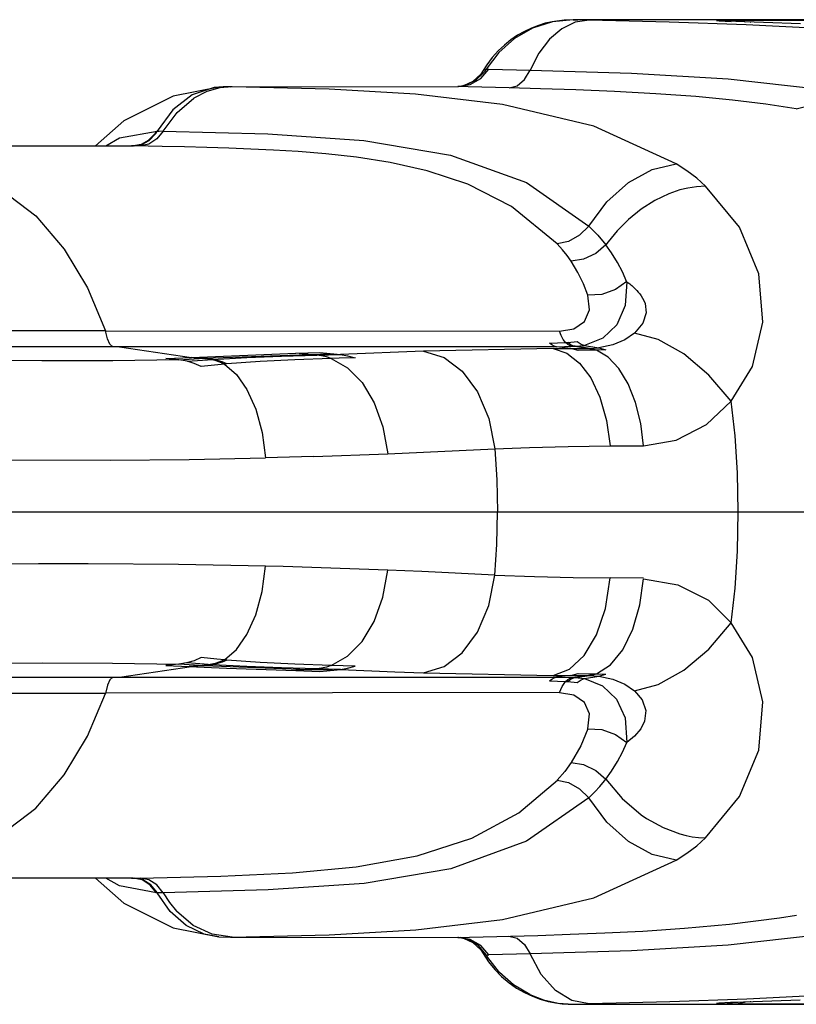
# Model space of a CAD drawing. Units: millimetres. Extents: x 184866 to 214583, y 137 to 19931.
# Drawn here: x 201502 to 201608, y 6988 to 7122 of the extents above; entities that cross this region are included whole.
import ezdxf

# ---------------------------------------------------------------- set-up
doc = ezdxf.new("R2010")
doc.units = ezdxf.units.MM
doc.layers.add('DEFAULT', color=7, linetype='Continuous')
doc.layers.add('DiKom', color=7, linetype='Continuous')

# ---------------------------------------------------------------- blocks, each defined once
blk = doc.blocks.new('RP-19401')
at = {"layer": 'DiKom', "color": 7, "linetype": 'ByBlock', "lineweight": -2}
for p, q in [((201576.34, 7121.73), (201574.68, 7121.5)), ((201577.8, 7121.77), (201576.34, 7121.73)), ((201577.54, 7121.76), (201578.2, 7121.78)), ((201577.98, 7121.75), (201577.54, 7121.76)), ((201638.14, 7121.78), (201577.8, 7121.77)), ((201579.74, 7121.72), (201577.98, 7121.75)), ((201579.53, 7121.78), (201579.47, 7121.78)), ((201597.41, 7121.61), (201599.03, 7121.54)), ((201598.39, 7121.56), (201597.49, 7121.61)), ((201608.46, 7121.21), (201598.39, 7121.56)), ((201601.06, 7121.43), (201600, 7121.69)), ((201638.76, 7121.69), (201600, 7121.69)), ((201611.22, 7120.55), (201601.11, 7121.07)), ((201601.66, 7121.45), (201601.7, 7121.45)), ((201567.43, 7117.34), (201565.72, 7115.06)), ((201565.33, 7114.89), (201564.99, 7114.39)), ((201565.01, 7113.79), (201566.09, 7115.06)), ((201565.82, 7115.66), (201565.33, 7114.89)), ((201565.33, 7114.89), (201565.72, 7115.06)), ((201565.72, 7115.06), (201565.52, 7114.75)), ((201565.72, 7115.06), (201565.89, 7115.06)), ((201565.89, 7115.06), (201566.09, 7115.06)), ((201566.09, 7115.06), (201571.7, 7114.93)), ((201564.34, 7113.55), (201563.06, 7112.91)), ((201563.57, 7112.96), (201565.01, 7113.79)), ((201564.99, 7114.39), (201563.89, 7113.37)), ((201565.38, 7114.55), (201564.34, 7113.55)), ((201565.52, 7114.75), (201565.38, 7114.55)), ((201529.36, 7112.62), (201523.14, 7111.37)), ((201529.5, 7112.51), (201527.74, 7112)), ((201529.36, 7112.62), (201528.73, 7112.55)), ((201529.93, 7112.65), (201529.36, 7112.62)), ((201529.36, 7112.62), (201529.36, 7112.62)), ((201531.17, 7112.67), (201529.5, 7112.51)), ((201530.93, 7112.67), (201529.93, 7112.65)), ((201530.94, 7112.67), (201561.95, 7112.68)), ((201531.17, 7112.67), (201530.94, 7112.67)), ((201562.07, 7112.69), (201561.86, 7112.68)), ((201561.86, 7112.68), (201561.95, 7112.68)), ((201561.95, 7112.68), (201563.57, 7112.96)), ((201563.26, 7112.64), (201561.95, 7112.68)), ((201562.2, 7112.71), (201562.07, 7112.69)), ((201563.06, 7112.91), (201562.2, 7112.71)), ((201562.74, 7112.83), (201562.2, 7112.71)), ((201562.2, 7112.71), (201562.2, 7112.71)), ((201563.89, 7113.37), (201562.74, 7112.83)), ((201568.84, 7112.5), (201563.26, 7112.64)), ((201523.14, 7111.37), (201516.43, 7108.01)), ((201527.74, 7112), (201525.97, 7111.09)), ((201516.43, 7108.01), (201512.59, 7104.62)), ((201513.99, 7104.63), (201515.86, 7105.7)), ((201515.86, 7105.7), (201520.99, 7106.63)), ((201520.91, 7106.62), (201520.6, 7106.2)), ((201520.94, 7106.63), (201521.23, 7106.63)), ((201521.23, 7106.63), (201521.81, 7106.66)), ((201455.31, 7104.6), (201517.75, 7104.62)), ((201517.73, 7104.62), (201517.5, 7104.63)), ((201517.85, 7104.62), (201517.75, 7104.62)), ((201517.85, 7104.62), (201518.9, 7104.81)), ((201592.06, 7098.63), (201590.59, 7098.1)), ((201579.68, 7093.7), (201579.84, 7093.55)), ((201579.84, 7093.55), (201580.91, 7092.48)), ((201580.91, 7092.48), (201582.02, 7091.16)), ((201583.53, 7093.06), (201582.33, 7091.58)), ((201582.33, 7091.58), (201582.02, 7091.16)), ((201582.79, 7090.06), (201582.02, 7091.16)), ((201090.14, 7079.51), (201513.95, 7079.51)), ((201513.97, 7079.47), (201575.7, 7079.41)), ((201574.35, 7077.81), (201576.52, 7077.89)), ((201576.52, 7077.89), (201576.85, 7077.89)), ((201576.85, 7077.89), (201578.1, 7078.04)), ((201577.82, 7077.37), (201579.08, 7077.49)), ((201579.08, 7077.49), (201581.04, 7077.17)), ((201514.95, 7077.31), (201302.05, 7077.31)), ((201575.3, 7077.32), (201514.95, 7077.31)), ((201515.86, 7077.31), (201525.63, 7075.87)), ((201525.63, 7075.87), (201539.82, 7076.42)), ((201527.38, 7075.75), (201541.56, 7076.28)), ((201539.82, 7076.42), (201543.08, 7076.52)), ((201541.56, 7076.28), (201539.82, 7076.42)), ((201541.56, 7076.28), (201544.82, 7076.36)), ((201542.67, 7076.18), (201541.56, 7076.28)), ((201542.67, 7076.18), (201545.93, 7076.25)), ((201543.08, 7076.52), (201545.94, 7076.25)), ((201557.21, 7076.72), (201545.93, 7076.25)), ((201574.84, 7077.06), (201557.21, 7076.72)), ((201574.84, 7077.06), (201577.24, 7077.08)), ((201575.3, 7077.32), (201577.48, 7077.37)), ((201577.23, 7077.08), (201575.3, 7077.32)), ((201577.24, 7077.08), (201579.78, 7077.09)), ((201578.25, 7076.82), (201577.24, 7077.08)), ((201579.44, 7077.09), (201577.48, 7077.37)), ((201577.48, 7077.37), (201577.82, 7077.37)), ((201579.78, 7077.09), (201577.82, 7077.37)), ((201580.74, 7076.83), (201578.25, 7076.82)), ((201580.41, 7076.83), (201579.44, 7077.09)), ((201579.78, 7077.09), (201581.04, 7077.17)), ((201580.74, 7076.83), (201579.78, 7077.09)), ((201581.99, 7076.91), (201580.74, 7076.83)), ((201581.04, 7077.17), (201581.99, 7076.91)), ((201522.16, 7075.73), (201525.63, 7075.87)), ((201523.93, 7075.55), (201522.16, 7075.73)), ((201523.93, 7075.55), (201526.03, 7075.67)), ((201525.04, 7075.36), (201523.93, 7075.55)), ((201525.04, 7075.36), (201527.14, 7075.51)), ((201527.08, 7075.73), (201525.33, 7075.86)), ((201527.38, 7075.75), (201525.63, 7075.87)), ((201526.03, 7075.67), (201527.38, 7075.75)), ((201530.14, 7074.95), (201526.98, 7074.63)), ((201528.19, 7075.58), (201527.08, 7075.73)), ((201527.14, 7075.51), (201528.49, 7075.6)), ((201528.49, 7075.6), (201527.38, 7075.75)), ((201530.44, 7074.98), (201530.14, 7074.95)), ((201545.71, 7075.76), (201544.63, 7075.73)), ((201547.9, 7075.8), (201545.71, 7075.76)), ((201542.26, 7062.38), (201552.34, 7062.74)), ((201552.34, 7062.74), (201566.91, 7063.42)), ((201582.57, 7063.82), (201587.12, 7063.86)), ((201496.57, 7061.93), (201514.58, 7061.88)), ((201542.26, 7062.38), (201535.72, 7062.19)), ((200832.73, 7054.85), (201771.36, 7054.85)), ((201504.85, 7047.81), (201496.56, 7047.74)), ((201511.58, 7047.82), (201504.85, 7047.81)), ((201538.13, 7047.44), (201535.72, 7047.5)), ((201552.34, 7046.95), (201538.13, 7047.44)), ((201556.96, 7046.76), (201552.34, 7046.95)), ((201566.89, 7046.27), (201556.96, 7046.76)), ((201587.11, 7045.83), (201582.57, 7045.88)), ((201529.09, 7034.84), (201526.98, 7035.06)), ((201530.14, 7034.74), (201529.09, 7034.84)), ((201530.44, 7034.71), (201530.14, 7034.74)), ((201515.86, 7032.38), (201525.63, 7033.82)), ((201523.93, 7034.14), (201522.16, 7033.97)), ((201522.16, 7033.97), (201525.33, 7033.83)), ((201524.96, 7034.32), (201523.93, 7034.14)), ((201526.04, 7034.02), (201523.93, 7034.14)), ((201528.5, 7034.09), (201525.04, 7034.34)), ((201527.09, 7033.96), (201525.33, 7033.83)), ((201525.33, 7033.83), (201530.4, 7033.62)), ((201527.39, 7033.94), (201525.63, 7033.82)), ((201527.39, 7033.94), (201526.04, 7034.02)), ((201528.2, 7034.11), (201527.09, 7033.96)), ((201528.5, 7034.09), (201527.39, 7033.94)), ((201541.57, 7033.41), (201527.39, 7033.94)), ((201530.4, 7033.62), (201539.82, 7033.28)), ((201541.57, 7033.41), (201539.82, 7033.28)), ((201539.82, 7033.28), (201543.08, 7033.17)), ((201542.67, 7033.51), (201541.57, 7033.41)), ((201544.83, 7033.33), (201541.57, 7033.41)), ((201545.93, 7033.44), (201542.67, 7033.51)), ((201543.08, 7033.17), (201545.94, 7033.44)), ((201547.9, 7033.89), (201544.63, 7033.96)), ((201545.94, 7033.44), (201553.32, 7033.12)), ((201302.05, 7032.39), (201515.86, 7032.38)), ((201515.86, 7032.38), (201575.3, 7032.37)), ((201553.32, 7033.12), (201557.21, 7032.97)), ((201557.21, 7032.97), (201574.84, 7032.63)), ((201574.35, 7031.88), (201576.52, 7031.79)), ((201574.84, 7032.63), (201577.23, 7032.61)), ((201577.23, 7032.61), (201575.3, 7032.37)), ((201575.3, 7032.37), (201577.48, 7032.33)), ((201577.23, 7032.61), (201579.78, 7032.61)), ((201577.24, 7032.61), (201578.25, 7032.87)), ((201577.48, 7032.33), (201579.44, 7032.61)), ((201577.48, 7032.33), (201577.82, 7032.33)), ((201577.82, 7032.33), (201579.78, 7032.61)), ((201577.82, 7032.33), (201579.08, 7032.2)), ((201578.25, 7032.87), (201580.74, 7032.86)), ((201579.08, 7032.2), (201581.04, 7032.52)), ((201579.44, 7032.61), (201580.41, 7032.86)), ((201579.78, 7032.61), (201580.74, 7032.86)), ((201579.78, 7032.61), (201581.04, 7032.52)), ((201580.74, 7032.86), (201581.99, 7032.78)), ((201581.04, 7032.52), (201581.99, 7032.78)), ((201576.52, 7031.81), (201576.83, 7031.8)), ((201576.83, 7031.8), (201578.1, 7031.65)), ((201513.93, 7030.19), (201090.16, 7030.19)), ((201575.71, 7030.31), (201513.93, 7030.22)), ((201581.83, 7018.29), (201582.02, 7018.54)), ((201582.02, 7018.53), (201582.79, 7019.63)), ((201579.68, 7015.99), (201579.84, 7016.14)), ((201586.79, 7013.69), (201587.54, 7013.18)), ((201592.08, 7011.08), (201592.92, 7010.86)), ((201517.73, 7005.07), (201465.55, 7005.09)), ((201512.59, 7005.07), (201516.43, 7001.68)), ((201515.86, 7004), (201513.99, 7005.07)), ((201520.89, 7003.06), (201515.86, 7004)), ((201517.5, 7005.07), (201517.73, 7005.07)), ((201517.73, 7005.07), (201518.67, 7005.08)), ((201521, 7003.06), (201520.89, 7003.06)), ((201521.07, 7003.06), (201520.99, 7003.08)), ((201521.55, 7003.06), (201521.07, 7003.06)), ((201521.79, 7003.07), (201521.55, 7003.06)), ((201516.43, 7001.68), (201523.13, 6998.33)), ((201525.89, 6998.65), (201523.62, 7000.57)), ((201605.63, 6999.68), (201607.92, 7000.05)), ((201528.46, 6997.43), (201525.89, 6998.65)), ((201523.13, 6998.33), (201529.35, 6997.07)), ((201531.17, 6997.02), (201528.46, 6997.43)), ((201529.36, 6997.07), (201529.35, 6997.07)), ((201529.36, 6997.07), (201530.93, 6997.02)), ((201561.95, 6997.01), (201563.44, 6997.06)), ((201563.44, 6997.06), (201572.76, 6997.29)), ((201530.94, 6997.02), (201561.95, 6997.01)), ((201530.94, 6997.02), (201531.17, 6997.02)), ((201561.86, 6997.01), (201562.07, 6997)), ((201561.95, 6997.01), (201561.86, 6997.01)), ((201563.57, 6996.73), (201561.95, 6997.01)), ((201562.07, 6997), (201562.2, 6996.99)), ((201563.26, 6996.72), (201562.2, 6996.99)), ((201562.2, 6996.99), (201562.74, 6996.87)), ((201562.2, 6996.99), (201562.2, 6996.99)), ((201562.74, 6996.87), (201563.89, 6996.32)), ((201564.66, 6995.89), (201563.26, 6996.72)), ((201565.01, 6995.9), (201563.57, 6996.73)), ((201563.89, 6996.32), (201564.99, 6995.31)), ((201565.72, 6994.64), (201564.66, 6995.89)), ((201566.09, 6994.62), (201565.01, 6995.9)), ((201564.99, 6995.31), (201565.33, 6994.8)), ((201565.33, 6994.8), (201566.05, 6993.71)), ((201565.72, 6994.64), (201565.33, 6994.8)), ((201565.95, 6994.26), (201565.72, 6994.64)), ((201565.72, 6994.64), (201565.96, 6994.61)), ((201565.96, 6994.61), (201566.09, 6994.62)), ((201571.7, 6994.77), (201566.09, 6994.63)), ((201567.54, 6992.24), (201565.95, 6994.26)), ((201566.05, 6993.71), (201566.9, 6992.65)), ((201611.34, 6989.15), (201601.18, 6988.62)), ((201574.14, 6988.31), (201575.15, 6988.11)), ((201575.15, 6988.11), (201576.08, 6987.99)), ((201576.08, 6987.99), (201576.86, 6987.94)), ((201576.86, 6987.94), (201578.2, 6987.92)), ((201577.54, 6987.93), (201579.7, 6987.98)), ((201577.54, 6987.92), (201577.54, 6987.93)), ((201577.99, 6987.92), (201637.15, 6987.91)), ((201579.53, 6987.91), (201579.47, 6987.91)), ((201598.52, 6988.13), (201599.99, 6988.19)), ((201599.46, 6988.17), (201598.96, 6988.15)), ((201608.45, 6988.48), (201599.46, 6988.17)), ((201600.8, 6988.15), (201600, 6988)), ((201600.01, 6988), (201630.99, 6988)), ((201600.93, 6988.22), (201600.8, 6988.15)), ((201601.7, 6988.24), (201601.64, 6988.24))]:
    blk.add_line(p, q, dxfattribs=at)
for points in [[(201577.54, 7121.76), (201574.73, 7121.48), (201572.03, 7120.62), (201569.57, 7119.22), (201567.43, 7117.34)], [(201579.74, 7121.72), (201577.83, 7121.42), (201576, 7120.54), (201574.32, 7119.12), (201572.87, 7117.22), (201571.7, 7114.93)], [(201601.11, 7121.07), (201590.63, 7121.46), (201579.74, 7121.72)], [(201599.99, 7121.69), (201597.97, 7121.68), (201597.04, 7121.65), (201597.41, 7121.61)], [(201574.68, 7121.5), (201573.77, 7121.29), (201572.83, 7121), (201571.88, 7120.64), (201570.94, 7120.19), (201570, 7119.66), (201569.09, 7119.04), (201568.2, 7118.33)], [(201568.2, 7118.33), (201567.35, 7117.53), (201566.56, 7116.64), (201565.82, 7115.66)], [(201568.84, 7112.5), (201569.94, 7112.79), (201570.95, 7113.64), (201571.7, 7114.93)], [(201571.7, 7114.93), (201585.48, 7114.5), (201598.65, 7113.72), (201611.13, 7112.35)], [(201528.73, 7112.55), (201525.73, 7111.56), (201523.09, 7109.53), (201520.99, 7106.63)], [(201567.95, 7110.23), (201556.13, 7111.64), (201544.38, 7112.31), (201531.17, 7112.67)], [(201607.9, 7109.64), (201603.74, 7110.28), (201599.22, 7110.84), (201594.25, 7111.32), (201588.82, 7111.71), (201583.19, 7112.02), (201577.91, 7112.24), (201573.1, 7112.39), (201568.83, 7112.5)], [(201607.9, 7109.64), (201609.14, 7109.99), (201610.26, 7110.93), (201611.13, 7112.35)], [(201521.79, 7106.62), (201523.68, 7109.17), (201525.97, 7111.09)], [(201591.58, 7102.2), (201580.35, 7107.3), (201567.95, 7110.23)], [(201520.6, 7106.2), (201519.76, 7105.35), (201518.78, 7104.81), (201517.75, 7104.62)], [(201521.79, 7106.62), (201520.94, 7105.56), (201519.85, 7104.85), (201518.67, 7104.61)], [(201518.9, 7104.81), (201519.88, 7105.35), (201520.71, 7106.2)], [(201520.71, 7106.2), (201520.79, 7106.32), (201520.87, 7106.43), (201520.94, 7106.54), (201520.91, 7106.62)], [(201521.79, 7106.62), (201536.05, 7106.24), (201549.1, 7105.36), (201560.89, 7103.37), (201571.21, 7099.63), (201579.68, 7093.7)], [(201575.4, 7091.29), (201569.19, 7096.39), (201563.21, 7099.41), (201557.7, 7101.23), (201552.67, 7102.38), (201548.08, 7103.09), (201543.91, 7103.55), (201540.17, 7103.84), (201536.81, 7104.04), (201533.7, 7104.19), (201530.71, 7104.31), (201527.71, 7104.41), (201524.69, 7104.49), (201521.67, 7104.55), (201517.85, 7104.62)], [(201579.68, 7093.7), (201582.14, 7097.01), (201585.1, 7099.65), (201588.32, 7101.43), (201591.58, 7102.2)], [(201595.56, 7099.16), (201594.36, 7100.21), (201593.03, 7101.23), (201591.58, 7102.2)], [(201494.49, 7101.18), (201499.78, 7098.68), (201504.46, 7095.12), (201508.34, 7090.6), (201511.5, 7085.33), (201513.97, 7079.47)], [(201595.56, 7099.16), (201594.32, 7099.07), (201593.16, 7098.88), (201592.06, 7098.63)], [(201599.04, 7069.92), (201601.95, 7074.64), (201603.36, 7080.66), (201602.79, 7087.24), (201600.16, 7093.55), (201595.56, 7099.16)], [(201590.59, 7098.1), (201588.66, 7097.18), (201586.79, 7096)], [(201586.79, 7096), (201585.09, 7094.63), (201583.53, 7093.06)], [(201579.68, 7093.7), (201578.41, 7092.5), (201576.9, 7091.64), (201575.4, 7091.29)], [(201577.28, 7088.93), (201576.73, 7089.72), (201576.1, 7090.51), (201575.4, 7091.29)], [(201582.02, 7091.16), (201580.63, 7089.98), (201578.96, 7089.2), (201577.28, 7088.93)], [(201584.87, 7086.11), (201584.27, 7087.48), (201583.58, 7088.78), (201582.79, 7090.06)], [(201579.55, 7084.31), (201578.95, 7085.87), (201578.19, 7087.41), (201577.28, 7088.93)], [(201584.85, 7086.12), (201584.64, 7082.9), (201583.49, 7080.31), (201581.58, 7078.49), (201579.08, 7077.49)], [(201584.85, 7086.17), (201583.31, 7085.09), (201581.44, 7084.43), (201579.55, 7084.31)], [(201584.87, 7086.11), (201584.99, 7086.07), (201585.11, 7085.97), (201585.25, 7085.87), (201585.39, 7085.75), (201585.54, 7085.62), (201585.7, 7085.48), (201585.87, 7085.33), (201586.04, 7085.16), (201586.23, 7084.97), (201586.42, 7084.75), (201586.61, 7084.51), (201586.81, 7084.24), (201587, 7083.94), (201587.17, 7083.58), (201587.33, 7083.18)], [(201575.7, 7079.41), (201577.66, 7079.75), (201579.09, 7080.75), (201579.77, 7082.31), (201579.55, 7084.31)], [(201587.33, 7083.18), (201587.47, 7081.92), (201587.03, 7080.51), (201585.91, 7079.15)], [(201514.95, 7077.31), (201514.56, 7077.65), (201514.21, 7078.38), (201513.93, 7079.47)], [(201576.52, 7077.9), (201576.2, 7078.32), (201575.93, 7078.83), (201575.7, 7079.41)], [(201585.9, 7079.15), (201584.59, 7078.26), (201582.95, 7077.58), (201581.04, 7077.17)], [(201599.04, 7069.92), (201596.03, 7073.47), (201592.63, 7076.35), (201589.14, 7078.31), (201585.91, 7079.15)], [(201575.3, 7077.32), (201574.99, 7077.4), (201574.67, 7077.57), (201574.35, 7077.81)], [(201577.48, 7077.37), (201577.16, 7077.45), (201576.84, 7077.63), (201576.52, 7077.89)], [(201577.82, 7077.37), (201577.49, 7077.46), (201577.17, 7077.63), (201576.85, 7077.89)], [(201578.1, 7078.04), (201578.64, 7077.66), (201579.08, 7077.49)], [(201528.49, 7075.6), (201533.16, 7075.85), (201537.89, 7076.04), (201542.67, 7076.18)], [(201544.63, 7075.73), (201543.99, 7075.94), (201543.33, 7076.09), (201542.67, 7076.18)], [(201545.93, 7076.25), (201546.88, 7076.09), (201547.9, 7075.8)], [(201557.21, 7076.72), (201559.99, 7075.87), (201562.45, 7074.01), (201564.54, 7071.19), (201566.08, 7067.58), (201566.89, 7063.42)], [(201574.84, 7077.06), (201576.71, 7076.43), (201578.42, 7075.09), (201579.94, 7073.07), (201581.19, 7070.44), (201582.09, 7067.29), (201582.57, 7063.82)], [(201587.11, 7063.86), (201586.74, 7066.9), (201586.04, 7069.74), (201585.04, 7072.27), (201583.78, 7074.35), (201582.32, 7075.89), (201580.74, 7076.83)], [(201523.93, 7075.55), (201514.93, 7075.41), (201505.31, 7075.38), (201495.28, 7075.44)], [(201526.98, 7074.63), (201526.02, 7075.05), (201525.04, 7075.36)], [(201530.14, 7074.95), (201529.51, 7075.21), (201528.86, 7075.43), (201528.19, 7075.58)], [(201530.44, 7074.98), (201529.81, 7075.24), (201529.16, 7075.45), (201528.49, 7075.6)], [(201530.14, 7074.95), (201531.75, 7073.55), (201533.19, 7071.5), (201534.38, 7068.83), (201535.25, 7065.67), (201535.72, 7062.19)], [(201544.63, 7075.73), (201539.7, 7075.55), (201534.97, 7075.31), (201530.44, 7074.98)], [(201544.63, 7075.73), (201546.86, 7074.45), (201548.84, 7072.43), (201550.49, 7069.71), (201551.69, 7066.42), (201552.34, 7062.74)], [(201587.12, 7063.86), (201591.58, 7064.62), (201595.69, 7066.73), (201599.04, 7069.92)], [(201599.99, 7054.85), (201599.89, 7060.16), (201599.57, 7065.19), (201599.04, 7069.92)], [(201566.91, 7063.42), (201571.64, 7063.6), (201576.89, 7063.73), (201582.57, 7063.82)], [(201566.91, 7063.42), (201567.18, 7059.24), (201567.26, 7054.85)], [(201514.58, 7061.88), (201525.33, 7061.98), (201535.72, 7062.19)], [(201566.91, 7046.27), (201567.18, 7050.45), (201567.26, 7054.85)], [(201599.04, 7039.77), (201599.57, 7044.5), (201599.89, 7049.54), (201599.99, 7054.85)], [(201535.72, 7047.5), (201523.88, 7047.73), (201511.58, 7047.82)], [(201530.14, 7034.74), (201531.75, 7036.14), (201533.19, 7038.2), (201534.38, 7040.86), (201535.25, 7044.02), (201535.72, 7047.5)], [(201544.63, 7033.96), (201546.86, 7035.24), (201548.84, 7037.26), (201550.49, 7039.98), (201551.69, 7043.28), (201552.34, 7046.95)], [(201557.21, 7032.97), (201559.99, 7033.82), (201562.45, 7035.69), (201564.54, 7038.5), (201566.08, 7042.12), (201566.89, 7046.27)], [(201566.89, 7046.27), (201572.28, 7046.07), (201577.54, 7045.96), (201582.58, 7045.91)], [(201574.84, 7032.63), (201577.07, 7033.48), (201579.05, 7035.33), (201580.73, 7038.13), (201581.94, 7041.73), (201582.58, 7045.91)], [(201580.74, 7032.86), (201582.63, 7034.06), (201584.31, 7036.12), (201585.68, 7038.9), (201586.63, 7042.21), (201587.11, 7045.76)], [(201587.11, 7045.76), (201591.78, 7044.96), (201595.98, 7042.86), (201599.04, 7039.77)], [(201585.9, 7030.54), (201589.14, 7031.38), (201592.63, 7033.34), (201596.03, 7036.22), (201599.04, 7039.77)], [(201595.56, 7010.54), (201600.17, 7016.15), (201602.79, 7022.46), (201603.36, 7029.04), (201601.94, 7035.06), (201599.04, 7039.77)], [(201526.98, 7035.06), (201525.99, 7034.63), (201524.96, 7034.32)], [(201530.14, 7034.74), (201529.51, 7034.48), (201528.86, 7034.27), (201528.2, 7034.11)], [(201530.44, 7034.71), (201529.81, 7034.45), (201529.16, 7034.25), (201528.5, 7034.09)], [(201544.63, 7033.96), (201539.7, 7034.14), (201534.97, 7034.39), (201530.44, 7034.71)], [(201495.28, 7034.25), (201505.32, 7034.32), (201514.92, 7034.28), (201523.93, 7034.14)], [(201542.67, 7033.51), (201537.89, 7033.65), (201533.16, 7033.84), (201528.5, 7034.09)], [(201544.63, 7033.96), (201543.99, 7033.76), (201543.33, 7033.6), (201542.67, 7033.51)], [(201545.93, 7033.44), (201546.88, 7033.6), (201547.9, 7033.89)], [(201514.95, 7032.38), (201514.56, 7032.04), (201514.21, 7031.31), (201513.93, 7030.19)], [(201574.35, 7031.88), (201574.67, 7032.13), (201574.99, 7032.29), (201575.3, 7032.37)], [(201576.52, 7031.8), (201576.83, 7032.06), (201577.16, 7032.24), (201577.48, 7032.33)], [(201576.85, 7031.8), (201577.17, 7032.06), (201577.49, 7032.24), (201577.82, 7032.33)], [(201578.1, 7031.65), (201578.64, 7032.03), (201579.08, 7032.2)], [(201579.08, 7032.2), (201581.56, 7031.22), (201583.45, 7029.42), (201584.62, 7026.88), (201584.86, 7023.53)], [(201581.04, 7032.52), (201582.95, 7032.12), (201584.59, 7031.43), (201585.9, 7030.54)], [(201575.71, 7030.31), (201576.06, 7031.12), (201576.52, 7031.79)], [(201585.9, 7030.54), (201586.96, 7029.31), (201587.45, 7027.86), (201587.28, 7026.39)], [(201494.49, 7008.51), (201499.78, 7011.01), (201504.46, 7014.57), (201508.34, 7019.1), (201511.5, 7024.36), (201513.95, 7030.19)], [(201579.55, 7025.38), (201579.77, 7027.39), (201579.09, 7028.95), (201577.66, 7029.95), (201575.7, 7030.28)], [(201579.55, 7025.38), (201578.59, 7023.06), (201577.28, 7020.77)], [(201579.55, 7025.38), (201581.44, 7025.26), (201583.31, 7024.61), (201584.85, 7023.53)], [(201587.28, 7026.39), (201586.74, 7025.35), (201585.91, 7024.39), (201584.86, 7023.53)], [(201582.79, 7019.63), (201583.58, 7020.91), (201584.27, 7022.21), (201584.85, 7023.53)], [(201577.28, 7020.77), (201576.42, 7019.57), (201575.4, 7018.41)], [(201577.28, 7020.77), (201578.96, 7020.5), (201580.63, 7019.71), (201582.02, 7018.53)], [(201582.02, 7018.53), (201584.21, 7015.91), (201586.79, 7013.69)], [(201518.67, 7005.08), (201529.64, 7005.35), (201539.38, 7005.8), (201548.02, 7006.59), (201556.35, 7008.11), (201563.76, 7010.51), (201570.18, 7013.94), (201575.41, 7018.41)], [(201575.4, 7018.41), (201576.9, 7018.05), (201578.41, 7017.2), (201579.68, 7015.99)], [(201579.84, 7016.14), (201580.52, 7016.81), (201581.19, 7017.53), (201581.83, 7018.29)], [(201579.68, 7015.99), (201571.23, 7010.08), (201560.93, 7006.34), (201549.13, 7004.33), (201536.07, 7003.46), (201521.79, 7003.07)], [(201591.58, 7007.49), (201588.32, 7008.26), (201585.1, 7010.04), (201582.15, 7012.68), (201579.68, 7015.99)], [(201587.54, 7013.18), (201589.78, 7011.94), (201592.08, 7011.08)], [(201591.58, 7007.49), (201593.03, 7008.46), (201594.36, 7009.48), (201595.56, 7010.54)], [(201592.92, 7010.86), (201593.73, 7010.7), (201594.6, 7010.59), (201595.56, 7010.54)], [(201556.15, 6998.06), (201567.94, 6999.46), (201580.35, 7002.39), (201591.58, 7007.49)], [(201520.89, 7003.06), (201520.02, 7004.13), (201518.92, 7004.83), (201517.73, 7005.07)], [(201521, 7003.06), (201520.12, 7004.15), (201519.04, 7004.83), (201517.85, 7005.07)], [(201521.79, 7003.07), (201520.94, 7004.14), (201519.85, 7004.84), (201518.67, 7005.08)], [(201529.35, 6997.07), (201527.39, 6997.44), (201524.92, 6998.61), (201522.75, 7000.53), (201520.99, 7003.08)], [(201521.79, 7003.07), (201522.65, 7001.76), (201523.62, 7000.57)], [(201572.76, 6997.29), (201577.15, 6997.43), (201581.86, 6997.61), (201587.02, 6997.87), (201592.68, 6998.25), (201598.84, 6998.81), (201605.63, 6999.68)], [(201531.17, 6997.02), (201544.38, 6997.38), (201556.15, 6998.06)], [(201568.8, 6997.19), (201569.94, 6996.9), (201570.95, 6996.05), (201571.7, 6994.77)], [(201611.13, 6997.35), (201598.65, 6995.97), (201585.48, 6995.19), (201571.7, 6994.77)], [(201579.74, 6987.98), (201577.36, 6988.44), (201575.14, 6989.8), (201573.21, 6991.95), (201571.7, 6994.77)], [(201566.9, 6992.65), (201567.83, 6991.69), (201568.83, 6990.85)], [(201571.66, 6989.25), (201569.46, 6990.55), (201567.54, 6992.24)], [(201568.83, 6990.85), (201569.87, 6990.12), (201570.93, 6989.5), (201572.01, 6989), (201573.08, 6988.61), (201574.14, 6988.31)], [(201571.66, 6989.25), (201573.5, 6988.52), (201575.5, 6988.08), (201577.54, 6987.93)], [(201601.18, 6988.62), (201590.69, 6988.23), (201579.74, 6987.98)], [(201598.96, 6988.15), (201597.38, 6988.08), (201597.05, 6988.04), (201597.97, 6988.01), (201600.01, 6988)]]:
    blk.add_lwpolyline(points, dxfattribs=at)

msp = doc.modelspace()

# ---------------------------------------------------------------- block references
at = {"layer": 'DEFAULT'}
msp.add_blockref('RP-19401', (0, 0), dxfattribs=at)

doc.saveas('drawing.dxf')
